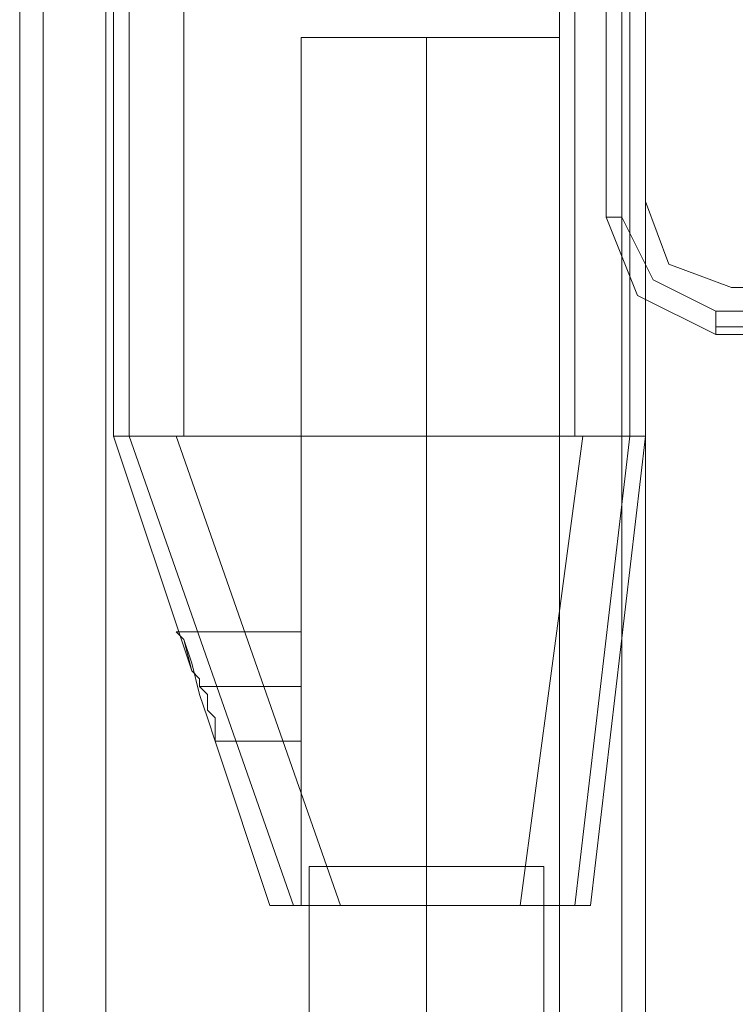
# Model space of a CAD drawing. Extents: x -1589 to 4031, y -3975 to 4622.
# Drawn here: x -89 to -39, y 2609 to 2677 of the extents above; entities that cross this region are included whole.
import ezdxf

# ---------------------------------------------------------------- set-up
doc = ezdxf.new("R2010")
doc.units = 0

# ---------------------------------------------------------------- blocks, each defined once
blk = doc.blocks.new('WMF0')
at = {"color": 27, "lineweight": 0}
for points in [[(1974.886, -2099.649), (1974.886, -2139.617)], [(1974.886, -2139.617), (1974.886, -2099.649)], [(1974.886, -2099.649), (1974.886, -2139.617)], [(1975.426, -2139.617), (1975.426, -2099.649)], [(1957.872, -2147.178), (1957.872, -2119.633)], [(1957.872, -2147.178), (1957.872, -2119.633)], [(1957.872, -2147.178), (1957.872, -2119.633)], [(1957.872, -2147.178), (1957.872, -2119.633)], [(1957.872, -2147.178), (1957.872, -2119.633)], [(1957.872, -2147.178), (1957.872, -2119.633)], [(1957.872, -2147.178), (1957.872, -2119.633)], [(1957.872, -2147.178), (1957.872, -2119.633)], [(1957.872, -2147.178), (1957.872, -2119.633)], [(1957.872, -2147.178), (1957.872, -2119.633)], [(1960.303, -2147.178), (1960.303, -2119.633)], [(1960.303, -2147.178), (1960.303, -2119.633)], [(1960.303, -2147.178), (1960.303, -2119.633)], [(1960.303, -2147.178), (1960.303, -2119.633)], [(1960.303, -2147.178), (1960.303, -2119.633)], [(1960.303, -2147.178), (1960.303, -2119.633)], [(1960.303, -2147.178), (1960.303, -2119.633)], [(1960.303, -2147.178), (1960.303, -2119.633)], [(1960.303, -2147.178), (1960.303, -2119.633)], [(1960.303, -2147.178), (1960.303, -2119.633)], [(1973.805, -2147.178), (1973.805, -2119.633)], [(1973.805, -2147.178), (1973.805, -2119.633)], [(1973.805, -2147.178), (1973.805, -2119.633)], [(1973.805, -2147.178), (1973.805, -2119.633)], [(1973.805, -2147.178), (1973.805, -2119.633)], [(1973.805, -2147.178), (1973.805, -2119.633)], [(1973.805, -2147.178), (1973.805, -2119.633)], [(1973.805, -2147.178), (1973.805, -2119.633)], [(1973.805, -2147.178), (1973.805, -2119.633)], [(1973.805, -2147.178), (1973.805, -2119.633)], [(1976.236, -2147.178), (1976.236, -2119.633)], [(1976.236, -2147.178), (1976.236, -2119.633)], [(1976.236, -2147.178), (1976.236, -2119.633)], [(1976.236, -2147.178), (1976.236, -2119.633)], [(1976.236, -2147.178), (1976.236, -2119.633)], [(1976.236, -2147.178), (1976.236, -2119.633)], [(1976.236, -2147.178), (1976.236, -2119.633)], [(1976.236, -2147.178), (1976.236, -2119.633)], [(1976.236, -2147.178), (1976.236, -2119.633)], [(1976.236, -2147.178), (1976.236, -2119.633)], [(1973.265, -2133.406), (1971.915, -2133.406), (1968.674, -2133.406), (1965.704, -2133.406), (1964.354, -2133.406)], [(1964.354, -2163.381), (1964.354, -2133.406)], [(1973.265, -2133.406), (1971.915, -2133.406), (1968.674, -2133.406), (1965.704, -2133.406), (1964.354, -2133.406)], [(1964.354, -2163.381), (1964.354, -2133.406)], [(1973.265, -2133.406), (1971.915, -2133.406), (1968.674, -2133.406), (1965.704, -2133.406), (1964.354, -2133.406)], [(1964.354, -2163.381), (1964.354, -2133.406)], [(1973.265, -2133.406), (1971.915, -2133.406), (1968.674, -2133.406), (1965.704, -2133.406), (1964.354, -2133.406)], [(1964.354, -2163.381), (1964.354, -2133.406)], [(1973.265, -2133.406), (1971.915, -2133.406), (1968.674, -2133.406), (1965.704, -2133.406), (1964.354, -2133.406)], [(1964.354, -2163.381), (1964.354, -2133.406)], [(1965.704, -2133.406), (1968.674, -2133.406), (1971.915, -2133.406), (1973.265, -2133.406)], [(1965.704, -2133.406), (1968.674, -2133.406), (1971.915, -2133.406), (1973.265, -2133.406)], [(1965.704, -2133.406), (1968.674, -2133.406), (1971.915, -2133.406), (1973.265, -2133.406)], [(1965.704, -2133.406), (1968.674, -2133.406), (1971.915, -2133.406), (1973.265, -2133.406)], [(1965.704, -2133.406), (1968.674, -2133.406), (1971.915, -2133.406), (1973.265, -2133.406)], [(1968.674, -2163.381), (1968.674, -2133.406)], [(1968.674, -2163.381), (1968.674, -2133.406)], [(1968.674, -2163.381), (1968.674, -2133.406)], [(1968.674, -2163.381), (1968.674, -2133.406)], [(1968.674, -2163.381), (1968.674, -2133.406)], [(1968.674, -2163.381), (1968.674, -2133.406)], [(1968.674, -2163.381), (1968.674, -2133.406)], [(1968.674, -2163.381), (1968.674, -2133.406)], [(1968.674, -2163.381), (1968.674, -2133.406)], [(1968.674, -2163.381), (1968.674, -2133.406)], [(1973.265, -2163.381), (1973.265, -2133.406)], [(1973.265, -2163.381), (1973.265, -2133.406)], [(1973.265, -2163.381), (1973.265, -2133.406)], [(1973.265, -2163.381), (1973.265, -2133.406)], [(1973.265, -2163.381), (1973.265, -2133.406)], [(1974.886, -2139.617), (1975.426, -2139.617)], [(1974.886, -2139.617), (1975.966, -2142.317), (1978.666, -2143.668)], [(1974.886, -2139.617), (1975.966, -2142.317), (1978.666, -2143.668)], [(1978.666, -2142.857), (1976.506, -2141.777), (1975.426, -2139.617)], [(2018.904, -2142.857), (1978.666, -2142.857)], [(1978.666, -2143.668), (1978.666, -2143.398), (1978.666, -2142.857)], [(1978.666, -2143.398), (2018.904, -2143.398)], [(1978.666, -2143.668), (2018.904, -2143.668)], [(2018.904, -2143.668), (1978.666, -2143.668)], [(1958.142, -2147.178), (1957.872, -2147.178)], [(1957.872, -2147.178), (1960.573, -2155.28)], [(1960.573, -2155.28), (1957.872, -2147.178)], [(1958.142, -2147.178), (1957.872, -2147.178)], [(1957.872, -2147.178), (1958.142, -2147.178)], [(1957.872, -2147.178), (1958.142, -2147.178)], [(1958.142, -2147.178), (1957.872, -2147.178)], [(1957.872, -2147.178), (1960.573, -2155.28)], [(1960.573, -2155.28), (1957.872, -2147.178)], [(1958.142, -2147.178), (1957.872, -2147.178)], [(1957.872, -2147.178), (1958.142, -2147.178)], [(1957.872, -2147.178), (1958.142, -2147.178)], [(1958.142, -2147.178), (1957.872, -2147.178)], [(1957.872, -2147.178), (1960.573, -2155.28)], [(1960.573, -2155.28), (1957.872, -2147.178)], [(1958.142, -2147.178), (1957.872, -2147.178)], [(1957.872, -2147.178), (1958.142, -2147.178)], [(1957.872, -2147.178), (1958.142, -2147.178)], [(1958.142, -2147.178), (1957.872, -2147.178)], [(1957.872, -2147.178), (1960.573, -2155.28)], [(1960.573, -2155.28), (1957.872, -2147.178)], [(1958.142, -2147.178), (1957.872, -2147.178)], [(1957.872, -2147.178), (1958.142, -2147.178)], [(1957.872, -2147.178), (1958.142, -2147.178)], [(1958.142, -2147.178), (1957.872, -2147.178)], [(1957.872, -2147.178), (1960.573, -2155.28)], [(1960.573, -2155.28), (1957.872, -2147.178)], [(1958.142, -2147.178), (1957.872, -2147.178)], [(1957.872, -2147.178), (1958.142, -2147.178)], [(1957.872, -2147.178), (1958.142, -2147.178)], [(1960.303, -2147.178), (1958.142, -2147.178)], [(1960.033, -2147.178), (1958.952, -2147.178), (1958.142, -2147.178)], [(1958.142, -2147.178), (1960.303, -2147.178), (1960.033, -2147.178)], [(1958.142, -2147.178), (1958.952, -2147.178), (1960.033, -2147.178)], [(1960.303, -2147.178), (1958.142, -2147.178)], [(1960.033, -2147.178), (1958.952, -2147.178), (1958.142, -2147.178)], [(1958.142, -2147.178), (1960.303, -2147.178), (1960.033, -2147.178)], [(1958.142, -2147.178), (1958.952, -2147.178), (1960.033, -2147.178)], [(1960.303, -2147.178), (1958.142, -2147.178)], [(1960.033, -2147.178), (1958.952, -2147.178), (1958.142, -2147.178)], [(1958.142, -2147.178), (1960.303, -2147.178), (1960.033, -2147.178)], [(1958.142, -2147.178), (1958.952, -2147.178), (1960.033, -2147.178)], [(1960.303, -2147.178), (1958.142, -2147.178)], [(1960.033, -2147.178), (1958.952, -2147.178), (1958.142, -2147.178)], [(1958.142, -2147.178), (1960.303, -2147.178), (1960.033, -2147.178)], [(1958.142, -2147.178), (1958.952, -2147.178), (1960.033, -2147.178)], [(1960.303, -2147.178), (1958.142, -2147.178)], [(1960.033, -2147.178), (1958.952, -2147.178), (1958.142, -2147.178)], [(1958.142, -2147.178), (1960.303, -2147.178), (1960.033, -2147.178)], [(1958.142, -2147.178), (1958.952, -2147.178), (1960.033, -2147.178)], [(1964.083, -2163.381), (1958.412, -2147.178)], [(1958.412, -2147.178), (1964.083, -2163.381)], [(1964.083, -2163.381), (1958.412, -2147.178)], [(1958.412, -2147.178), (1964.083, -2163.381)], [(1964.083, -2163.381), (1958.412, -2147.178)], [(1958.412, -2147.178), (1964.083, -2163.381)], [(1964.083, -2163.381), (1958.412, -2147.178)], [(1958.412, -2147.178), (1964.083, -2163.381)], [(1964.083, -2163.381), (1958.412, -2147.178)], [(1958.412, -2147.178), (1964.083, -2163.381)], [(1965.704, -2163.381), (1960.033, -2147.178)], [(1973.805, -2147.178), (1960.303, -2147.178), (1960.033, -2147.178)], [(1960.033, -2147.178), (1965.704, -2163.381)], [(1965.704, -2163.381), (1960.033, -2147.178)], [(1973.805, -2147.178), (1960.303, -2147.178), (1960.033, -2147.178)], [(1960.033, -2147.178), (1965.704, -2163.381)], [(1965.704, -2163.381), (1960.033, -2147.178)], [(1973.805, -2147.178), (1960.303, -2147.178), (1960.033, -2147.178)], [(1960.033, -2147.178), (1965.704, -2163.381)], [(1965.704, -2163.381), (1960.033, -2147.178)], [(1973.805, -2147.178), (1960.303, -2147.178), (1960.033, -2147.178)], [(1960.033, -2147.178), (1965.704, -2163.381)], [(1965.704, -2163.381), (1960.033, -2147.178)], [(1973.805, -2147.178), (1960.303, -2147.178), (1960.033, -2147.178)], [(1960.033, -2147.178), (1965.704, -2163.381)], [(1960.303, -2147.178), (1973.805, -2147.178)], [(1960.303, -2147.178), (1973.805, -2147.178)], [(1960.303, -2147.178), (1973.805, -2147.178)], [(1960.303, -2147.178), (1973.805, -2147.178)], [(1960.303, -2147.178), (1973.805, -2147.178)], [(1974.075, -2147.178), (1971.915, -2163.381)], [(1971.915, -2163.381), (1974.075, -2147.178)], [(1974.075, -2147.178), (1971.915, -2163.381)], [(1971.915, -2163.381), (1974.075, -2147.178)], [(1974.075, -2147.178), (1971.915, -2163.381)], [(1971.915, -2163.381), (1974.075, -2147.178)], [(1974.075, -2147.178), (1971.915, -2163.381)], [(1971.915, -2163.381), (1974.075, -2147.178)], [(1974.075, -2147.178), (1971.915, -2163.381)], [(1971.915, -2163.381), (1974.075, -2147.178)], [(1973.805, -2147.178), (1975.696, -2147.178), (1976.236, -2147.178)], [(1976.236, -2147.178), (1975.696, -2147.178), (1973.805, -2147.178)], [(1974.075, -2147.178), (1973.805, -2147.178)], [(1973.805, -2147.178), (1974.075, -2147.178)], [(1975.696, -2147.178), (1973.805, -2163.381)], [(1973.805, -2163.381), (1975.696, -2147.178)], [(1973.805, -2147.178), (1975.696, -2147.178), (1976.236, -2147.178)], [(1976.236, -2147.178), (1975.696, -2147.178), (1973.805, -2147.178)], [(1974.075, -2147.178), (1973.805, -2147.178)], [(1973.805, -2147.178), (1974.075, -2147.178)], [(1975.696, -2147.178), (1973.805, -2163.381)], [(1973.805, -2163.381), (1975.696, -2147.178)], [(1973.805, -2147.178), (1975.696, -2147.178), (1976.236, -2147.178)], [(1976.236, -2147.178), (1975.696, -2147.178), (1973.805, -2147.178)], [(1974.075, -2147.178), (1973.805, -2147.178)], [(1973.805, -2147.178), (1974.075, -2147.178)], [(1975.696, -2147.178), (1973.805, -2163.381)], [(1973.805, -2163.381), (1975.696, -2147.178)], [(1973.805, -2147.178), (1975.696, -2147.178), (1976.236, -2147.178)], [(1976.236, -2147.178), (1975.696, -2147.178), (1973.805, -2147.178)], [(1974.075, -2147.178), (1973.805, -2147.178)], [(1973.805, -2147.178), (1974.075, -2147.178)], [(1975.696, -2147.178), (1973.805, -2163.381)], [(1973.805, -2163.381), (1975.696, -2147.178)], [(1973.805, -2147.178), (1975.696, -2147.178), (1976.236, -2147.178)], [(1976.236, -2147.178), (1975.696, -2147.178), (1973.805, -2147.178)], [(1974.075, -2147.178), (1973.805, -2147.178)], [(1973.805, -2147.178), (1974.075, -2147.178)], [(1975.696, -2147.178), (1973.805, -2163.381)], [(1973.805, -2163.381), (1975.696, -2147.178)], [(1976.236, -2147.178), (1975.696, -2147.178), (1974.075, -2147.178)], [(1974.075, -2147.178), (1975.696, -2147.178), (1976.236, -2147.178)], [(1976.236, -2147.178), (1975.696, -2147.178), (1974.075, -2147.178)], [(1974.075, -2147.178), (1975.696, -2147.178), (1976.236, -2147.178)], [(1976.236, -2147.178), (1975.696, -2147.178), (1974.075, -2147.178)], [(1974.075, -2147.178), (1975.696, -2147.178), (1976.236, -2147.178)], [(1976.236, -2147.178), (1975.696, -2147.178), (1974.075, -2147.178)], [(1974.075, -2147.178), (1975.696, -2147.178), (1976.236, -2147.178)], [(1976.236, -2147.178), (1975.696, -2147.178), (1974.075, -2147.178)], [(1974.075, -2147.178), (1975.696, -2147.178), (1976.236, -2147.178)], [(1961.383, -2157.71), (1961.113, -2156.9), (1960.843, -2156.09), (1960.573, -2155.01), (1960.303, -2154.2), (1960.033, -2153.93), (1960.303, -2154.2), (1960.573, -2155.28)], [(1960.573, -2155.28), (1960.303, -2154.2), (1960.033, -2153.93), (1960.303, -2154.2), (1960.573, -2155.01), (1960.843, -2156.09), (1961.113, -2156.9), (1961.383, -2157.71)], [(1964.354, -2153.93), (1960.033, -2153.93)], [(1964.354, -2153.93), (1960.033, -2153.93)], [(1961.383, -2157.71), (1961.113, -2156.9), (1960.843, -2156.09), (1960.573, -2155.01), (1960.303, -2154.2), (1960.033, -2153.93), (1960.303, -2154.2), (1960.573, -2155.28)], [(1960.573, -2155.28), (1960.303, -2154.2), (1960.033, -2153.93), (1960.303, -2154.2), (1960.573, -2155.01), (1960.843, -2156.09), (1961.113, -2156.9), (1961.383, -2157.71)], [(1964.354, -2153.93), (1960.033, -2153.93)], [(1964.354, -2153.93), (1960.033, -2153.93)], [(1961.383, -2157.71), (1961.113, -2156.9), (1960.843, -2156.09), (1960.573, -2155.01), (1960.303, -2154.2), (1960.033, -2153.93), (1960.303, -2154.2), (1960.573, -2155.28)], [(1960.573, -2155.28), (1960.303, -2154.2), (1960.033, -2153.93), (1960.303, -2154.2), (1960.573, -2155.01), (1960.843, -2156.09), (1961.113, -2156.9), (1961.383, -2157.71)], [(1964.354, -2153.93), (1960.033, -2153.93)], [(1964.354, -2153.93), (1960.033, -2153.93)], [(1961.383, -2157.71), (1961.113, -2156.9), (1960.843, -2156.09), (1960.573, -2155.01), (1960.303, -2154.2), (1960.033, -2153.93), (1960.303, -2154.2), (1960.573, -2155.28)], [(1960.573, -2155.28), (1960.303, -2154.2), (1960.033, -2153.93), (1960.303, -2154.2), (1960.573, -2155.01), (1960.843, -2156.09), (1961.113, -2156.9), (1961.383, -2157.71)], [(1964.354, -2153.93), (1960.033, -2153.93)], [(1964.354, -2153.93), (1960.033, -2153.93)], [(1961.383, -2157.71), (1961.113, -2156.9), (1960.843, -2156.09), (1960.573, -2155.01), (1960.303, -2154.2), (1960.033, -2153.93), (1960.303, -2154.2), (1960.573, -2155.28)], [(1960.573, -2155.28), (1960.303, -2154.2), (1960.033, -2153.93), (1960.303, -2154.2), (1960.573, -2155.01), (1960.843, -2156.09), (1961.113, -2156.9), (1961.383, -2157.71)], [(1964.354, -2153.93), (1960.033, -2153.93)], [(1964.354, -2153.93), (1960.033, -2153.93)], [(1964.354, -2157.71), (1964.354, -2157.17), (1964.354, -2155.82), (1964.354, -2154.47), (1964.354, -2153.93)], [(1964.354, -2157.71), (1964.354, -2157.17), (1964.354, -2155.82), (1964.354, -2154.47), (1964.354, -2153.93)], [(1964.354, -2157.71), (1964.354, -2157.17), (1964.354, -2155.82), (1964.354, -2154.47), (1964.354, -2153.93)], [(1964.354, -2157.71), (1964.354, -2157.17), (1964.354, -2155.82), (1964.354, -2154.47), (1964.354, -2153.93)], [(1964.354, -2157.71), (1964.354, -2157.17), (1964.354, -2155.82), (1964.354, -2154.47), (1964.354, -2153.93)], [(1964.354, -2157.71), (1964.354, -2157.17), (1964.354, -2155.82), (1964.354, -2154.47), (1964.354, -2153.93)], [(1964.354, -2157.71), (1964.354, -2157.17), (1964.354, -2155.82), (1964.354, -2154.47), (1964.354, -2153.93)], [(1964.354, -2157.71), (1964.354, -2157.17), (1964.354, -2155.82), (1964.354, -2154.47), (1964.354, -2153.93)], [(1964.354, -2157.71), (1964.354, -2157.17), (1964.354, -2155.82), (1964.354, -2154.47), (1964.354, -2153.93)], [(1964.354, -2157.71), (1964.354, -2157.17), (1964.354, -2155.82), (1964.354, -2154.47), (1964.354, -2153.93)], [(1964.354, -2154.47), (1964.354, -2155.82), (1964.354, -2157.17), (1964.354, -2157.71)], [(1964.354, -2154.47), (1964.354, -2155.82), (1964.354, -2157.17), (1964.354, -2157.71)], [(1964.354, -2154.47), (1964.354, -2155.82), (1964.354, -2157.17), (1964.354, -2157.71)], [(1964.354, -2154.47), (1964.354, -2155.82), (1964.354, -2157.17), (1964.354, -2157.71)], [(1964.354, -2154.47), (1964.354, -2155.82), (1964.354, -2157.17), (1964.354, -2157.71)], [(1964.354, -2154.47), (1964.354, -2155.82), (1964.354, -2157.17), (1964.354, -2157.71)], [(1964.354, -2154.47), (1964.354, -2155.82), (1964.354, -2157.17), (1964.354, -2157.71)], [(1964.354, -2154.47), (1964.354, -2155.82), (1964.354, -2157.17), (1964.354, -2157.71)], [(1964.354, -2154.47), (1964.354, -2155.82), (1964.354, -2157.17), (1964.354, -2157.71)], [(1964.354, -2154.47), (1964.354, -2155.82), (1964.354, -2157.17), (1964.354, -2157.71)], [(1960.573, -2155.28), (1960.843, -2155.55), (1960.843, -2155.82), (1961.113, -2156.09), (1961.113, -2156.63), (1961.383, -2156.9), (1961.383, -2157.17), (1961.383, -2157.44), (1961.383, -2157.71)], [(1961.383, -2157.71), (1961.383, -2157.44), (1961.383, -2157.17), (1961.383, -2156.9), (1961.113, -2156.63), (1961.113, -2156.09), (1960.843, -2155.82), (1960.843, -2155.55), (1960.573, -2155.28)], [(1960.573, -2155.28), (1960.843, -2155.55), (1960.843, -2155.82), (1961.113, -2156.09), (1961.113, -2156.63), (1961.383, -2156.9), (1961.383, -2157.17), (1961.383, -2157.44), (1961.383, -2157.71)], [(1961.383, -2157.71), (1961.383, -2157.44), (1961.383, -2157.17), (1961.383, -2156.9), (1961.113, -2156.63), (1961.113, -2156.09), (1960.843, -2155.82), (1960.843, -2155.55), (1960.573, -2155.28)], [(1960.573, -2155.28), (1960.843, -2155.55), (1960.843, -2155.82), (1961.113, -2156.09), (1961.113, -2156.63), (1961.383, -2156.9), (1961.383, -2157.17), (1961.383, -2157.44), (1961.383, -2157.71)], [(1961.383, -2157.71), (1961.383, -2157.44), (1961.383, -2157.17), (1961.383, -2156.9), (1961.113, -2156.63), (1961.113, -2156.09), (1960.843, -2155.82), (1960.843, -2155.55), (1960.573, -2155.28)], [(1960.573, -2155.28), (1960.843, -2155.55), (1960.843, -2155.82), (1961.113, -2156.09), (1961.113, -2156.63), (1961.383, -2156.9), (1961.383, -2157.17), (1961.383, -2157.44), (1961.383, -2157.71)], [(1961.383, -2157.71), (1961.383, -2157.44), (1961.383, -2157.17), (1961.383, -2156.9), (1961.113, -2156.63), (1961.113, -2156.09), (1960.843, -2155.82), (1960.843, -2155.55), (1960.573, -2155.28)], [(1960.573, -2155.28), (1960.843, -2155.55), (1960.843, -2155.82), (1961.113, -2156.09), (1961.113, -2156.63), (1961.383, -2156.9), (1961.383, -2157.17), (1961.383, -2157.44), (1961.383, -2157.71)], [(1961.383, -2157.71), (1961.383, -2157.44), (1961.383, -2157.17), (1961.383, -2156.9), (1961.113, -2156.63), (1961.113, -2156.09), (1960.843, -2155.82), (1960.843, -2155.55), (1960.573, -2155.28)], [(1964.354, -2155.82), (1960.843, -2155.82)], [(1964.354, -2155.82), (1960.843, -2155.82)], [(1964.354, -2155.82), (1960.843, -2155.82)], [(1964.354, -2155.82), (1960.843, -2155.82)], [(1964.354, -2155.82), (1960.843, -2155.82)], [(1964.354, -2155.82), (1960.843, -2155.82)], [(1964.354, -2155.82), (1960.843, -2155.82)], [(1964.354, -2155.82), (1960.843, -2155.82)], [(1964.354, -2155.82), (1960.843, -2155.82)], [(1964.354, -2155.82), (1960.843, -2155.82)], [(1964.354, -2155.82), (1960.843, -2155.82)], [(1964.354, -2155.82), (1960.843, -2155.82)], [(1964.354, -2155.82), (1960.843, -2155.82)], [(1964.354, -2155.82), (1960.843, -2155.82)], [(1964.354, -2155.82), (1960.843, -2155.82)], [(1964.354, -2155.82), (1960.843, -2155.82)], [(1964.354, -2155.82), (1960.843, -2155.82)], [(1964.354, -2155.82), (1960.843, -2155.82)], [(1964.354, -2155.82), (1960.843, -2155.82)], [(1964.354, -2155.82), (1960.843, -2155.82)], [(1964.354, -2157.71), (1961.383, -2157.71)], [(1964.354, -2157.71), (1961.383, -2157.71)], [(1964.354, -2157.71), (1961.383, -2157.71)], [(1964.354, -2157.71), (1961.383, -2157.71)], [(1964.354, -2157.71), (1961.383, -2157.71)], [(1964.354, -2157.71), (1961.383, -2157.71)], [(1964.354, -2157.71), (1961.383, -2157.71)], [(1964.354, -2157.71), (1961.383, -2157.71)], [(1964.354, -2157.71), (1961.383, -2157.71)], [(1964.354, -2157.71), (1961.383, -2157.71)], [(1963.273, -2163.381), (1964.083, -2163.381), (1965.704, -2163.381)], [(1965.704, -2163.381), (1964.083, -2163.381), (1963.273, -2163.381)], [(1963.273, -2163.381), (1964.083, -2163.381), (1965.704, -2163.381)], [(1965.704, -2163.381), (1964.083, -2163.381), (1963.273, -2163.381)], [(1963.273, -2163.381), (1964.083, -2163.381), (1965.704, -2163.381)], [(1965.704, -2163.381), (1964.083, -2163.381), (1963.273, -2163.381)], [(1963.273, -2163.381), (1964.083, -2163.381), (1965.704, -2163.381)], [(1965.704, -2163.381), (1964.083, -2163.381), (1963.273, -2163.381)], [(1963.273, -2163.381), (1964.083, -2163.381), (1965.704, -2163.381)], [(1965.704, -2163.381), (1964.083, -2163.381), (1963.273, -2163.381)], [(1965.704, -2163.381), (1971.915, -2163.381)], [(1971.915, -2163.381), (1965.704, -2163.381)], [(1965.704, -2163.381), (1971.915, -2163.381)], [(1971.915, -2163.381), (1965.704, -2163.381)], [(1965.704, -2163.381), (1971.915, -2163.381)], [(1971.915, -2163.381), (1965.704, -2163.381)], [(1965.704, -2163.381), (1971.915, -2163.381)], [(1971.915, -2163.381), (1965.704, -2163.381)], [(1965.704, -2163.381), (1971.915, -2163.381)], [(1971.915, -2163.381), (1965.704, -2163.381)], [(1974.345, -2163.381), (1973.805, -2163.381), (1971.915, -2163.381)], [(1971.915, -2163.381), (1973.805, -2163.381), (1974.345, -2163.381)], [(1974.345, -2163.381), (1973.805, -2163.381), (1971.915, -2163.381)], [(1971.915, -2163.381), (1973.805, -2163.381), (1974.345, -2163.381)], [(1974.345, -2163.381), (1973.805, -2163.381), (1971.915, -2163.381)], [(1971.915, -2163.381), (1973.805, -2163.381), (1974.345, -2163.381)], [(1974.345, -2163.381), (1973.805, -2163.381), (1971.915, -2163.381)], [(1971.915, -2163.381), (1973.805, -2163.381), (1974.345, -2163.381)], [(1974.345, -2163.381), (1973.805, -2163.381), (1971.915, -2163.381)], [(1971.915, -2163.381), (1973.805, -2163.381), (1974.345, -2163.381)]]:
    blk.add_lwpolyline(points, dxfattribs=at)
at = {"color": 30, "lineweight": 0}
for points in [[(1955.442, -2102.08), (1955.442, -3036.997)], [(1955.442, -2102.08), (1955.442, -3036.997)], [(1955.442, -2102.08), (1955.442, -3036.997)], [(1955.442, -2102.08), (1955.442, -3036.997)], [(1955.442, -2102.08), (1955.442, -3036.997)], [(1955.442, -2102.08), (1955.442, -3036.997)], [(1957.602, -2102.08), (1957.602, -3036.997)], [(1957.602, -2102.08), (1957.602, -3036.997)], [(1957.602, -2102.08), (1957.602, -3036.997)], [(1957.602, -2102.08), (1957.602, -3036.997)], [(1973.265, -2102.08), (1957.602, -2102.08), (1957.602, -3036.997), (1973.265, -3036.997)], [(1973.265, -2102.08), (1973.265, -3036.997), (1957.602, -3036.997)], [(1957.602, -2102.08), (1957.602, -3036.997)], [(1973.265, -2102.08), (1973.265, -3036.997)], [(1973.265, -2102.08), (1973.265, -3036.997)], [(1973.265, -2102.08), (1973.265, -3036.997)], [(1973.265, -2102.08), (1973.265, -3036.997)], [(1973.265, -2102.08), (1973.265, -3036.997)], [(1975.426, -2102.08), (1975.426, -3036.997)], [(1975.426, -2102.08), (1975.426, -3036.997)], [(1975.426, -2102.08), (1975.426, -3036.997)], [(1975.426, -2102.08), (1975.426, -3036.997)], [(1976.236, -2102.08), (1976.236, -3036.997)], [(1976.236, -2102.08), (1976.236, -3036.997)], [(1976.236, -2102.08), (1976.236, -3036.997)], [(1976.236, -2102.08), (1976.236, -3036.997)], [(1976.236, -2102.08), (1976.236, -3036.997)], [(1976.236, -2102.08), (1976.236, -3036.997)], [(1954.632, -2122.874), (1954.632, -3016.474)], [(1954.632, -2122.874), (1954.632, -3016.474)], [(1954.632, -2122.874), (1954.632, -3016.474)], [(1954.632, -2122.874), (1954.632, -3016.474)], [(1954.632, -2122.874), (1954.632, -3016.474)], [(1954.632, -2122.874), (1954.632, -3016.474)], [(1976.236, -2123.684), (1976.236, -2139.077)], [(1976.236, -2123.684), (1976.236, -2139.077)], [(1976.236, -2139.077), (1977.046, -2141.237), (1979.206, -2142.047)], [(1976.236, -2139.077), (1977.046, -2141.237), (1979.206, -2142.047)], [(1979.206, -2142.047), (1994.869, -2142.047)], [(1979.206, -2142.047), (1994.869, -2142.047)]]:
    blk.add_lwpolyline(points, dxfattribs=at)
blk.add_lwpolyline([(1975.426, -2102.08), (1975.426, -3036.997), (1975.426, -2102.08)], close=True, dxfattribs=at)
at = {"color": 27, "lineweight": 0}
for points in [[(1958.412, -2147.178), (1958.412, -2119.633), (1958.412, -2147.178)], [(1958.412, -2147.178), (1958.412, -2119.633), (1958.412, -2147.178)], [(1958.412, -2147.178), (1958.412, -2119.633), (1958.412, -2147.178)], [(1958.412, -2147.178), (1958.412, -2119.633), (1958.412, -2147.178)], [(1958.412, -2147.178), (1958.412, -2119.633), (1958.412, -2147.178)], [(1975.696, -2147.178), (1975.696, -2119.633), (1975.696, -2147.178)], [(1975.696, -2147.178), (1975.696, -2119.633), (1975.696, -2147.178)], [(1975.696, -2147.178), (1975.696, -2119.633), (1975.696, -2147.178)], [(1975.696, -2147.178), (1975.696, -2119.633), (1975.696, -2147.178)], [(1975.696, -2147.178), (1975.696, -2119.633), (1975.696, -2147.178)], [(1974.345, -2163.381), (1976.236, -2147.178), (1974.345, -2163.381)], [(1974.345, -2163.381), (1976.236, -2147.178), (1974.345, -2163.381)], [(1974.345, -2163.381), (1976.236, -2147.178), (1974.345, -2163.381)], [(1974.345, -2163.381), (1976.236, -2147.178), (1974.345, -2163.381)], [(1974.345, -2163.381), (1976.236, -2147.178), (1974.345, -2163.381)], [(1963.273, -2163.381), (1961.383, -2157.71), (1963.273, -2163.381)], [(1963.273, -2163.381), (1961.383, -2157.71), (1963.273, -2163.381)], [(1963.273, -2163.381), (1961.383, -2157.71), (1963.273, -2163.381)], [(1963.273, -2163.381), (1961.383, -2157.71), (1963.273, -2163.381)], [(1963.273, -2163.381), (1961.383, -2157.71), (1963.273, -2163.381)], [(1964.354, -2163.381), (1965.704, -2163.381), (1968.674, -2163.381), (1971.915, -2163.381), (1973.265, -2163.381), (1971.915, -2163.381), (1968.674, -2163.381), (1965.704, -2163.381), (1964.354, -2163.381)], [(1964.354, -2163.381), (1965.704, -2163.381), (1968.674, -2163.381), (1971.915, -2163.381), (1973.265, -2163.381), (1971.915, -2163.381), (1968.674, -2163.381), (1965.704, -2163.381), (1964.354, -2163.381)], [(1964.354, -2163.381), (1965.704, -2163.381), (1968.674, -2163.381), (1971.915, -2163.381), (1973.265, -2163.381), (1971.915, -2163.381), (1968.674, -2163.381), (1965.704, -2163.381), (1964.354, -2163.381)], [(1964.354, -2163.381), (1965.704, -2163.381), (1968.674, -2163.381), (1971.915, -2163.381), (1973.265, -2163.381), (1971.915, -2163.381), (1968.674, -2163.381), (1965.704, -2163.381), (1964.354, -2163.381)], [(1964.354, -2163.381), (1965.704, -2163.381), (1968.674, -2163.381), (1971.915, -2163.381), (1973.265, -2163.381), (1971.915, -2163.381), (1968.674, -2163.381), (1965.704, -2163.381), (1964.354, -2163.381)]]:
    blk.add_lwpolyline(points, close=True, dxfattribs=at)
at = {"color": 51, "lineweight": 0}
for points in [[(1976.236, -2123.684), (1976.236, -2139.077)], [(1976.236, -2123.684), (1976.236, -2139.077)], [(1976.236, -2139.077), (1977.046, -2141.237), (1979.206, -2142.047)], [(1976.236, -2139.077), (1977.046, -2141.237), (1979.206, -2142.047)], [(1979.206, -2142.047), (1994.869, -2142.047)], [(1979.206, -2142.047), (1994.869, -2142.047)]]:
    blk.add_lwpolyline(points, dxfattribs=at)
at = {"color": 53, "lineweight": 0}
for points in [[(1972.725, -2162.031), (1971.645, -2162.031), (1968.674, -2162.031), (1965.974, -2162.031), (1964.624, -2162.031)], [(1964.624, -2162.031), (1964.624, -2174.994)], [(1972.725, -2162.031), (1971.645, -2162.031), (1968.674, -2162.031), (1965.974, -2162.031), (1964.624, -2162.031)], [(1964.624, -2162.031), (1964.624, -2174.994)], [(1972.725, -2162.031), (1971.645, -2162.031), (1968.674, -2162.031), (1965.974, -2162.031), (1964.624, -2162.031)], [(1964.624, -2162.031), (1964.624, -2174.994)], [(1972.725, -2162.031), (1971.645, -2162.031), (1968.674, -2162.031), (1965.974, -2162.031), (1964.624, -2162.031)], [(1964.624, -2162.031), (1964.624, -2174.994)], [(1972.725, -2162.031), (1971.645, -2162.031), (1968.674, -2162.031), (1965.974, -2162.031), (1964.624, -2162.031)], [(1964.624, -2162.031), (1964.624, -2174.994)], [(1965.974, -2162.031), (1968.674, -2162.031), (1971.645, -2162.031), (1972.725, -2162.031)], [(1965.974, -2162.031), (1968.674, -2162.031), (1971.645, -2162.031), (1972.725, -2162.031)], [(1965.974, -2162.031), (1968.674, -2162.031), (1971.645, -2162.031), (1972.725, -2162.031)], [(1965.974, -2162.031), (1968.674, -2162.031), (1971.645, -2162.031), (1972.725, -2162.031)], [(1965.974, -2162.031), (1968.674, -2162.031), (1971.645, -2162.031), (1972.725, -2162.031)], [(1968.674, -2162.031), (1968.674, -2174.994)], [(1968.674, -2162.031), (1968.674, -2174.994)], [(1968.674, -2162.031), (1968.674, -2174.994)], [(1968.674, -2162.031), (1968.674, -2174.994)], [(1968.674, -2162.031), (1968.674, -2174.994)], [(1968.674, -2162.031), (1968.674, -2174.994)], [(1968.674, -2162.031), (1968.674, -2174.994)], [(1968.674, -2162.031), (1968.674, -2174.994)], [(1968.674, -2162.031), (1968.674, -2174.994)], [(1968.674, -2162.031), (1968.674, -2174.994)], [(1972.725, -2162.031), (1972.725, -2174.994)], [(1972.725, -2162.031), (1972.725, -2174.994)], [(1972.725, -2162.031), (1972.725, -2174.994)], [(1972.725, -2162.031), (1972.725, -2174.994)], [(1972.725, -2162.031), (1972.725, -2174.994)]]:
    blk.add_lwpolyline(points, dxfattribs=at)

msp = doc.modelspace()

# ---------------------------------------------------------------- block references
at = {"xscale": 2.001623500000051, "yscale": 2.001623499999823, "zscale": 2.0016235}
msp.add_blockref('WMF0', (-4001.085, 6946.183), dxfattribs=at)

doc.saveas('drawing.dxf')
